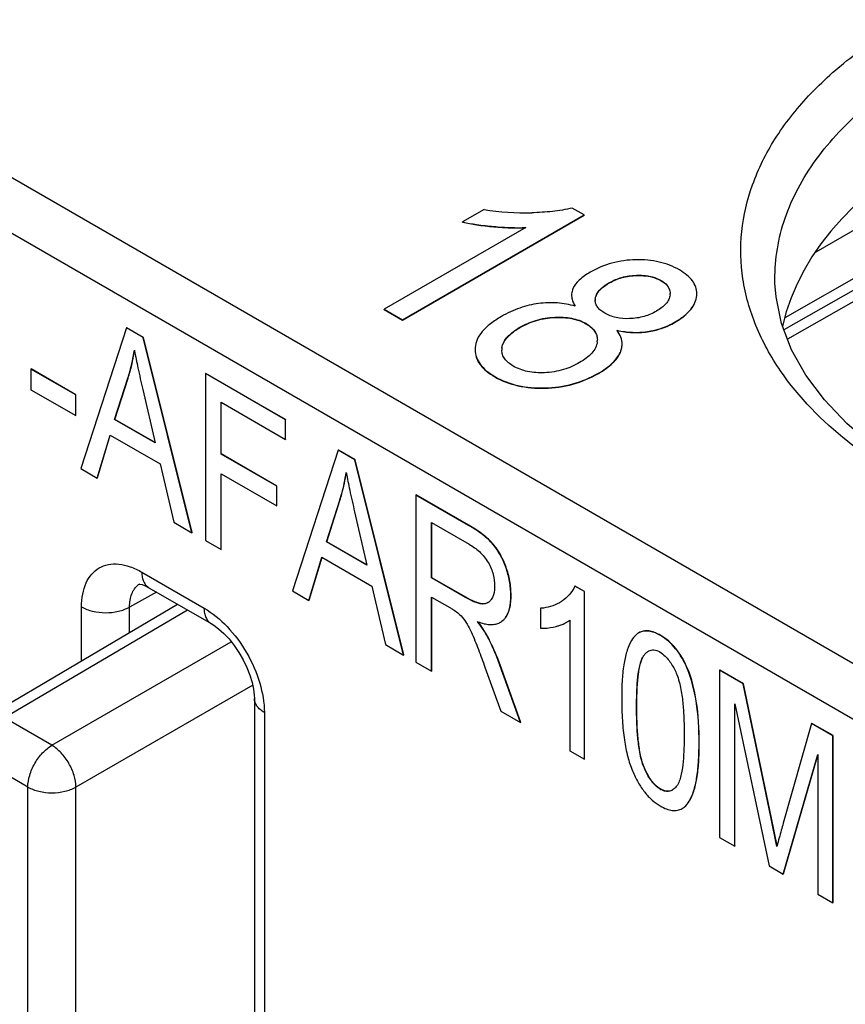
# Model space of a CAD drawing. Units: millimetres. Extents: x 0 to 382, y 0 to 270.
# Drawn here: x 327 to 329, y 205 to 207 of the extents above; entities that cross this region are included whole.
import ezdxf

# ---------------------------------------------------------------- set-up
doc = ezdxf.new("R2010")
doc.units = ezdxf.units.MM
doc.header["$LTSCALE"] = 21
doc.layers.get('0').update_dxf_attribs({"linetype": 'CONTINUOUS'})

msp = doc.modelspace()

# ---------------------------------------------------------------- linework, layer by layer
at = {"color": 9, "linetype": 'Continuous'}
for p, q in [((338.262, 200.4906), (324.8591, 208.2286)), ((338.1977, 200.3793), (324.7948, 208.1173)), ((329.5999, 206.8922), (329.2885, 206.7105)), ((328.43, 206.7786), (328.43, 206.7794)), ((329.5999, 206.7611), (329.206, 206.536)), ((329.561, 206.6771), (329.2133, 206.4786)), ((328.8102, 206.6486), (328.8102, 206.6493)), ((328.8762, 206.6348), (328.8762, 206.6355)), ((328.7388, 206.6291), (328.7388, 206.6299)), ((328.7008, 206.5858), (328.7008, 206.5866)), ((328.9711, 206.5955), (328.9711, 206.5962)), ((328.5928, 206.5367), (328.5928, 206.5375)), ((328.5, 206.5099), (328.5, 206.5106)), ((328.676, 206.5199), (328.676, 206.5207)), ((328.9134, 206.5241), (328.9134, 206.5249)), ((328.8397, 206.4984), (328.8397, 206.4991)), ((328.452, 206.4548), (328.452, 206.4556)), ((328.7677, 206.4438), (328.7677, 206.4445)), ((327.4555, 206.3751), (327.4548, 206.3747)), ((328.4333, 206.3783), (328.4333, 206.379)), ((328.7089, 206.3874), (328.7089, 206.3881)), ((328.5661, 206.3482), (328.5661, 206.3489)), ((328.0201, 206.0491), (328.0194, 206.0488)), ((328.3637, 205.9826), (328.363, 205.9822)), ((328.4283, 205.9327), (328.4277, 205.9323)), ((328.4629, 205.8713), (328.4622, 205.8709)), ((327.4921, 205.8578), (327.6579, 205.7621)), ((327.531, 205.8046), (327.4594, 205.7647)), ((328.4763, 205.7964), (328.4756, 205.796)), ((328.3553, 205.7909), (328.3546, 205.7905)), ((328.4, 205.7734), (328.3993, 205.773)), ((327.6139, 205.7567), (327.1258, 205.4689)), ((327.3314, 205.6215), (327.3314, 205.765)), ((327.4594, 205.6969), (327.4594, 205.7647)), ((328.4534, 205.7279), (328.4527, 205.7275)), ((328.8751, 205.6891), (328.8745, 205.6888)), ((327.2522, 205.396), (327.7305, 205.6721)), ((328.4141, 205.686), (328.4134, 205.6857)), ((328.4471, 205.6103), (328.4464, 205.6099)), ((328.8291, 205.6331), (328.8284, 205.6327)), ((328.9464, 205.6012), (328.9458, 205.6008)), ((327.7875, 205.5566), (327.3164, 205.2846)), ((327.8186, 205.4837), (327.8186, 204.5602)), ((328.8115, 205.4984), (328.8108, 205.498)), ((327.2522, 205.396), (327.1258, 205.4689)), ((328.978, 205.4022), (328.9774, 205.4018)), ((327.1882, 205.2848), (327.0618, 205.3578)), ((328.8294, 205.3425), (328.8287, 205.3421)), ((327.1882, 201.0583), (327.1882, 205.2848)), ((327.3164, 201.0581), (327.3164, 205.2846)), ((328.8757, 205.279), (328.875, 205.2786)), ((328.952, 205.2477), (328.9513, 205.2474))]:
    msp.add_line(p, q, dxfattribs=at)
at = {"color": 7, "linetype": 'Continuous'}
for p, q in [((328.4043, 206.8245), (328.3471, 206.7914)), ((328.671, 206.8102), (328.6395, 206.8285)), ((328.1869, 206.5307), (328.671, 206.8102)), ((328.1869, 206.53), (328.671, 206.8095)), ((328.3471, 206.7907), (328.3471, 206.7914)), ((328.671, 206.8095), (328.671, 206.8102)), ((328.5155, 206.7766), (328.1383, 206.5588)), ((329.5807, 206.7192), (329.2036, 206.5038)), ((329.1798, 206.6273), (329.1798, 206.628)), ((328.6376, 206.5964), (328.6376, 206.5956)), ((328.9713, 206.5997), (328.9713, 206.6003)), ((328.1383, 206.5581), (328.1383, 206.5588)), ((328.1383, 206.5588), (328.1869, 206.5307)), ((328.1383, 206.5581), (328.1869, 206.53)), ((328.1869, 206.53), (328.1869, 206.5307)), ((327.4509, 206.5089), (327.3291, 206.1338)), ((327.4515, 206.5092), (327.4509, 206.5089)), ((327.4956, 206.483), (327.4509, 206.5089)), ((327.4963, 206.4834), (327.4515, 206.5092)), ((327.4963, 206.4834), (327.4956, 206.483)), ((327.6253, 205.9628), (327.4956, 206.483)), ((327.626, 205.9632), (327.4963, 206.4834)), ((327.4722, 206.4498), (327.4725, 206.4482)), ((327.4722, 206.4498), (327.4725, 206.4482)), ((328.3805, 206.4561), (328.3803, 206.4514)), ((328.3803, 206.4514), (328.3803, 206.4507)), ((328.7722, 206.4649), (328.7722, 206.4656)), ((327.1971, 206.3994), (327.1965, 206.399)), ((327.1965, 206.399), (327.1965, 206.344)), ((327.3157, 206.3302), (327.1965, 206.399)), ((327.3163, 206.3306), (327.1971, 206.3994)), ((327.4196, 206.2644), (327.455, 206.3752)), ((327.4202, 206.2648), (327.4555, 206.3751)), ((327.4548, 206.3747), (327.455, 206.3752)), ((327.662, 206.3877), (327.6614, 206.3873)), ((327.6614, 206.3873), (327.6614, 205.942)), ((327.8747, 206.2641), (327.6614, 206.3873)), ((327.8754, 206.2645), (327.662, 206.3877)), ((327.1965, 206.344), (327.3157, 206.2752)), ((327.4946, 206.3445), (327.5275, 206.2022)), ((327.3163, 206.3306), (327.3157, 206.3302)), ((327.3157, 206.2752), (327.3157, 206.3302)), ((327.3163, 206.2756), (327.3163, 206.3306)), ((327.7032, 206.1727), (327.7032, 206.3106)), ((327.7032, 206.3106), (327.8747, 206.2116)), ((327.7038, 206.1731), (327.7038, 206.3103)), ((327.3163, 206.2756), (327.3157, 206.2752)), ((327.4202, 206.2648), (327.4196, 206.2644)), ((327.5275, 206.2022), (327.4196, 206.2644)), ((327.5273, 206.203), (327.4202, 206.2648)), ((327.8754, 206.2645), (327.8747, 206.2641)), ((327.8754, 206.212), (327.8754, 206.2645)), ((327.8747, 206.2116), (327.8747, 206.2641)), ((327.373, 206.1084), (327.4075, 206.2234)), ((327.3737, 206.1088), (327.408, 206.2233)), ((327.4075, 206.2234), (327.5406, 206.1466)), ((327.8754, 206.212), (327.8747, 206.2116)), ((327.7038, 206.1731), (327.7032, 206.1727)), ((327.8516, 206.087), (327.7032, 206.1727)), ((327.8522, 206.0874), (327.7038, 206.1731)), ((328.0155, 206.1829), (327.8937, 205.8078)), ((328.0161, 206.1833), (328.0155, 206.1829)), ((328.0602, 206.1571), (328.0155, 206.1829)), ((328.0609, 206.1574), (328.0161, 206.1833)), ((327.3291, 206.1338), (327.373, 206.1084)), ((327.5406, 206.1466), (327.5772, 205.9906)), ((328.0609, 206.1574), (328.0602, 206.1571)), ((328.1899, 205.6368), (328.0602, 206.1571)), ((328.1906, 205.6372), (328.0609, 206.1574)), ((327.3737, 206.1088), (327.373, 206.1084)), ((327.7032, 205.9178), (327.7032, 206.1201)), ((327.7032, 206.1201), (327.8516, 206.0345)), ((327.7038, 205.9182), (327.7038, 206.1198)), ((328.0368, 206.1238), (328.0371, 206.1223)), ((328.0368, 206.1238), (328.0371, 206.1223)), ((327.8522, 206.0874), (327.8516, 206.087)), ((327.8516, 206.0345), (327.8516, 206.087)), ((327.8522, 206.0348), (327.8522, 206.0874)), ((328.2234, 206.0636), (328.2228, 206.0632)), ((328.2228, 206.0632), (328.2228, 205.6178)), ((328.363, 205.9822), (328.2228, 206.0632)), ((328.3637, 205.9826), (328.2234, 206.0636)), ((327.8522, 206.0348), (327.8516, 206.0345)), ((327.9842, 205.9385), (328.0196, 206.0493)), ((327.9848, 205.9389), (328.0201, 206.0491)), ((328.0194, 206.0488), (328.0196, 206.0493)), ((328.0592, 206.0185), (328.092, 205.8762)), ((327.5772, 205.9906), (327.6253, 205.9628)), ((328.2646, 205.8425), (328.2646, 205.9898)), ((328.2646, 205.9898), (328.3646, 205.9321)), ((328.2653, 205.8429), (328.2653, 205.9895)), ((327.626, 205.9632), (327.6253, 205.9628)), ((327.6614, 205.942), (327.7032, 205.9178)), ((327.9848, 205.9389), (327.9842, 205.9385)), ((328.092, 205.8762), (327.9842, 205.9385)), ((328.0919, 205.8771), (327.9848, 205.9389)), ((327.7038, 205.9182), (327.7032, 205.9178)), ((327.9376, 205.7825), (327.9721, 205.8975)), ((327.9383, 205.7829), (327.9726, 205.8973)), ((327.9721, 205.8975), (328.1052, 205.8206)), ((328.1052, 205.8206), (328.1418, 205.6646)), ((328.2653, 205.8429), (328.2646, 205.8425)), ((328.3546, 205.7905), (328.2646, 205.8425)), ((328.3553, 205.7909), (328.2653, 205.8429)), ((328.647, 205.8208), (328.6464, 205.8205)), ((328.6716, 205.8059), (328.6464, 205.8205)), ((328.6723, 205.8063), (328.647, 205.8208)), ((327.511, 205.8162), (327.6767, 205.7204)), ((327.8937, 205.8078), (327.9376, 205.7825)), ((328.6723, 205.8063), (328.6716, 205.8059)), ((328.6716, 205.3587), (328.6716, 205.8059)), ((328.6723, 205.3591), (328.6723, 205.8063)), ((327.08, 205.4732), (327.5871, 205.7722)), ((327.9383, 205.7829), (327.9376, 205.7825)), ((328.2646, 205.5937), (328.2646, 205.7914)), ((328.2646, 205.7914), (328.3128, 205.7637)), ((328.2653, 205.594), (328.2653, 205.7911)), ((328.6056, 205.7767), (328.605, 205.7763)), ((328.6056, 205.7767), (328.605, 205.7763)), ((328.5557, 205.7617), (328.5551, 205.7614)), ((328.5551, 205.7614), (328.5551, 205.7085)), ((328.4476, 205.724), (328.4482, 205.7243)), ((328.6246, 205.7242), (328.6252, 205.7245)), ((328.6327, 205.7296), (328.6327, 205.3812)), ((328.817, 205.6958), (328.8163, 205.6955)), ((328.1418, 205.6646), (328.1899, 205.6368)), ((328.1906, 205.6372), (328.1899, 205.6368)), ((328.2228, 205.6178), (328.2646, 205.5937)), ((328.5017, 205.4568), (328.4464, 205.6099)), ((328.5023, 205.4572), (328.4471, 205.6103)), ((328.2653, 205.594), (328.2646, 205.5937)), ((328.4067, 205.604), (328.4491, 205.4872)), ((329.0327, 205.5963), (329.0321, 205.596)), ((329.0321, 205.596), (329.0321, 205.1506)), ((329.095, 205.5597), (329.0321, 205.596)), ((329.0956, 205.56), (329.0327, 205.5963)), ((329.0956, 205.56), (329.095, 205.5597)), ((329.1699, 205.201), (329.095, 205.5597)), ((329.1706, 205.2014), (329.0956, 205.56)), ((327.792, 205.5208), (327.792, 204.5973)), ((329.0723, 205.1274), (329.0723, 205.5062)), ((329.0723, 205.5062), (329.1639, 205.0745)), ((329.073, 205.1277), (329.073, 205.5032)), ((328.4491, 205.4872), (328.5017, 205.4568)), ((328.5023, 205.4572), (328.5017, 205.4568)), ((329.2775, 205.4542), (329.2018, 205.1881)), ((329.2782, 205.4546), (329.2775, 205.4542)), ((329.3341, 205.4216), (329.2775, 205.4542)), ((329.3348, 205.422), (329.2782, 205.4546)), ((329.3348, 205.422), (329.3341, 205.4216)), ((329.3341, 204.9762), (329.3341, 205.4216)), ((329.3348, 204.9766), (329.3348, 205.422)), ((328.6327, 205.3812), (328.6716, 205.3587)), ((329.2015, 205.0528), (329.2939, 205.3719)), ((329.2939, 205.3719), (329.2939, 204.9995)), ((328.6723, 205.3591), (328.6716, 205.3587)), ((329.2022, 205.0531), (329.2939, 205.3701)), ((328.9322, 205.2275), (328.9328, 205.2278)), ((329.1706, 205.2014), (329.1699, 205.201)), ((329.1849, 205.1264), (329.1699, 205.201)), ((329.1853, 205.128), (329.1706, 205.2014)), ((329.0321, 205.1506), (329.0723, 205.1274)), ((329.073, 205.1277), (329.0723, 205.1274)), ((329.1853, 205.128), (329.1849, 205.1264)), ((329.1853, 205.128), (329.1849, 205.1264)), ((329.1639, 205.0745), (329.2015, 205.0528)), ((329.2022, 205.0531), (329.2015, 205.0528)), ((329.2939, 204.9995), (329.3341, 204.9762)), ((329.3348, 204.9766), (329.3341, 204.9762))]:
    msp.add_line(p, q, dxfattribs=at)
for points in [[(330.821, 205.873), (330.6894, 205.8644), (330.5568, 205.8628), (330.4245, 205.8683), (330.294, 205.8806), (330.1663, 205.8997), (330.0426, 205.9253), (329.9243, 205.9571), (329.8121, 205.9946), (329.707, 206.0376), (329.6097, 206.0854), (329.5211, 206.1377), (329.4415, 206.194), (329.3715, 206.2539), (329.3115, 206.317), (329.2622, 206.3827), (329.224, 206.4506), (329.1973, 206.5203), (329.1825, 206.5916), (329.1798, 206.6279)], [(327.4842, 205.8259), (327.4842, 205.8259), (327.4868, 205.8257), (327.4927, 205.8244), (327.5012, 205.8212), (327.511, 205.8162)], [(327.6767, 205.7204), (327.6839, 205.716), (327.6967, 205.7066), (327.7104, 205.6944), (327.7244, 205.6796), (327.7381, 205.6626), (327.751, 205.6439), (327.7625, 205.624), (327.7723, 205.6036), (327.7802, 205.5832), (327.7861, 205.5636), (327.7898, 205.5456), (327.7917, 205.5297), (327.792, 205.5208)]]:
    msp.add_lwpolyline(points, dxfattribs=at)
for centre, radius, start, end in [((328.514, 207.5151), 0.6993, 260.9751, 271.4133), ((328.8349, 206.564), 0.0826, 59.6991, 60.0007), ((328.681, 206.5964), 0.0434, 180.025, 186.3921), ((328.7347, 206.5832), 0.0341, 175.6578, 179.9853), ((328.7336, 206.5832), 0.033, 180.0037, 181.2849), ((328.7359, 206.5832), 0.0353, 174.468, 175.6744), ((328.8605, 206.6006), 0.0397, 354.5745, 358.8458), ((328.8625, 206.6005), 0.0378, 358.8739, 359.998), ((328.9125, 206.6003), 0.0588, 356.0262, 359.2487), ((328.9118, 206.6004), 0.0595, 355.3454, 356.0368), ((328.9138, 206.6003), 0.0574, 359.2594, 359.9995), ((328.6224, 206.428), 0.107, 59.7677, 60.0006), ((328.6816, 206.4459), 0.0955, 36.008, 36.4062), ((328.6578, 206.477), 0.0485, 353.7501, 359.0302), ((328.6604, 206.4769), 0.0459, 359.0737, 359.9986), ((328.4453, 206.4514), 0.065, 179.9996, 180.6503), ((328.497, 206.4502), 0.0453, 174.1328, 179.9532), ((328.4947, 206.4502), 0.043, 179.9992, 180.9839), ((328.4996, 206.45), 0.0479, 173.2852, 174.1748), ((328.7215, 206.4657), 0.0507, 352.372, 359.9789), ((328.7087, 206.4693), 0.064, 336.6362, 337.1974), ((328.4007, 205.809), 0.036, 267.8512, 268.9474), ((328.4019, 205.7984), 0.0253, 300.0104, 301.6767), ((328.5506, 205.8705), 0.1087, 300.3911, 304.2094), ((328.5442, 205.9005), 0.1396, 274.4833, 274.7735), ((328.4486, 205.8897), 0.1752, 249.2986, 249.4699), ((328.4477, 205.8873), 0.1726, 249.4697, 249.7199), ((328.4267, 205.7601), 0.0417, 293.9795, 299.9899), ((328.4268, 205.7599), 0.0415, 299.9997, 301.0191), ((328.4265, 205.7605), 0.0422, 301.0462, 308.552), ((328.4253, 205.762), 0.0441, 308.533, 309.445), ((328.5851, 205.7926), 0.079, 299.9987, 300.5349), ((328.8564, 205.6225), 0.0281, 118.6902, 119.9875), ((328.8561, 205.623), 0.0275, 116.8431, 118.692), ((328.8871, 205.5943), 0.0701, 146.1954, 146.7781), ((328.9032, 205.3275), 0.0564, 239.9998, 240.4499), ((328.892, 205.3008), 0.0279, 296.2275, 300.0057), ((328.8914, 205.3018), 0.0291, 299.9923, 301.4374), ((328.8767, 205.2927), 0.0873, 328.6987, 329.0827), ((328.9116, 205.2632), 0.0412, 300.0005, 301.0112)]:
    msp.add_arc(centre, radius, start, end, dxfattribs=at)
at = {"color": 9, "linetype": 'Continuous'}
msp.add_arc((327.5103, 205.7873), 0.0458, 122.6352, 127.6111, dxfattribs=at)
at = {"color": 7, "linetype": 'Continuous'}
msp.add_ellipse((330.5963, 206.4155), major_axis=(1.4091, 0.0151), ratio=0.584352, start_param=6.406291, end_param=9.286805, dxfattribs=at)
at = {"color": 9, "linetype": 'Continuous'}
for points, knots in [([(329.1945, 206.3946), (329.1687, 206.4323), (329.1253, 206.5106), (329.0892, 206.6377), (329.086, 206.7671), (329.116, 206.8948), (329.1776, 207.0179), (329.2691, 207.1335), (329.388, 207.2397), (329.4802, 207.3006), (329.5298, 207.3292)], [0, 0, 0, 0, 0.121018, 0.235216, 0.346664, 0.459998, 0.579449, 0.708246, 0.848229, 1, 1, 1, 1]), ([(329.1798, 206.628), (329.179, 206.6553), (329.1821, 206.7106), (329.2014, 206.7926), (329.2348, 206.8728), (329.2818, 206.9506), (329.3422, 207.0249), (329.442, 207.1214), (329.5306, 207.1827), (329.5941, 207.2192)], [0, 0, 0, 0, 0.108206, 0.218182, 0.331916, 0.451056, 0.576863, 0.710142, 1, 1, 1, 1]), ([(331.658, 206.1006), (331.6128, 206.0745), (331.517, 206.026), (331.3082, 205.944), (331.081, 205.8876), (330.8434, 205.8558), (330.5974, 205.8408), (330.2919, 205.8547), (329.9963, 205.9114), (329.7768, 205.9824), (329.6272, 206.0458), (329.492, 206.1195), (329.3397, 206.2259), (329.2434, 206.3233), (329.1945, 206.3946)], [0, 0, 0, 0, 0.058849, 0.120917, 0.252774, 0.32151, 0.391199, 0.530527, 0.665256, 0.729334, 0.79049, 0.848312, 0.902539, 1, 1, 1, 1]), ([(327.3314, 205.765), (327.3314, 205.7765), (327.3332, 205.7984), (327.342, 205.8285), (327.357, 205.8529), (327.3777, 205.8704), (327.4032, 205.8796), (327.4318, 205.8803), (327.4623, 205.873), (327.4821, 205.8635), (327.4921, 205.8578)], [0, 0, 0, 0, 0.144903, 0.274523, 0.391112, 0.499996, 0.60888, 0.725468, 0.85509, 1, 1, 1, 1]), ([(327.4921, 205.8578), (327.4921, 205.8532), (327.4928, 205.8444), (327.4964, 205.8324), (327.5023, 205.8226), (327.508, 205.8179), (327.511, 205.8162)], [0, 0, 0, 0, 0.289798, 0.549047, 0.782228, 1, 1, 1, 1]), ([(327.4594, 205.7647), (327.4594, 205.7709), (327.4602, 205.7829), (327.4645, 205.7995), (327.4717, 205.8134), (327.4786, 205.8207), (327.4824, 205.8236)], [0, 0, 0, 0, 0.286882, 0.546395, 0.781603, 1, 1, 1, 1]), ([(327.3314, 205.765), (327.3405, 205.7598), (327.3616, 205.7521), (327.3953, 205.7484), (327.4291, 205.7519), (327.4503, 205.7595), (327.4594, 205.7647)], [0, 0, 0, 0, 0.236959, 0.499451, 0.762242, 1, 1, 1, 1]), ([(327.6579, 205.7621), (327.6807, 205.7489), (327.7239, 205.7126), (327.7743, 205.6437), (327.8087, 205.5656), (327.8186, 205.5101), (327.8186, 205.4837)], [0, 0, 0, 0, 0.237214, 0.499991, 0.76277, 1, 1, 1, 1]), ([(327.6579, 205.7621), (327.6579, 205.7575), (327.6586, 205.7487), (327.6621, 205.7367), (327.6681, 205.7269), (327.6737, 205.7222), (327.6767, 205.7204)], [0, 0, 0, 0, 0.2898, 0.549048, 0.782228, 1, 1, 1, 1]), ([(327.8186, 205.4837), (327.8146, 205.486), (327.8074, 205.491), (327.7987, 205.5001), (327.7932, 205.5102), (327.792, 205.5174), (327.792, 205.5208)], [0, 0, 0, 0, 0.289801, 0.54905, 0.782229, 1, 1, 1, 1]), ([(327.1882, 205.2848), (327.1882, 205.2953), (327.1921, 205.3175), (327.2058, 205.3486), (327.2259, 205.3761), (327.2431, 205.3907), (327.2522, 205.396)], [0, 0, 0, 0, 0.237063, 0.499672, 0.76246, 1, 1, 1, 1]), ([(327.3164, 205.2846), (327.3164, 205.2952), (327.3124, 205.3174), (327.2986, 205.3485), (327.2785, 205.3761), (327.2613, 205.3907), (327.2522, 205.396)], [0, 0, 0, 0, 0.237067, 0.500001, 0.762935, 1, 1, 1, 1]), ([(327.1882, 205.2848), (327.1973, 205.2796), (327.2185, 205.2719), (327.2523, 205.2682), (327.2861, 205.2718), (327.3073, 205.2794), (327.3164, 205.2846)], [0, 0, 0, 0, 0.237061, 0.499671, 0.762459, 1, 1, 1, 1])]:
    msp.add_open_spline(points, degree=3, knots=knots, dxfattribs=at)
at = {"color": 7, "linetype": 'Continuous'}
for points, knots in [([(328.6395, 206.8285), (328.622, 206.8242), (328.586, 206.8186), (328.5497, 206.8165), (328.5313, 206.816)], [0, 0, 0, 0, 0.49401, 1, 1, 1, 1]), ([(328.3471, 206.7914), (328.3595, 206.7886), (328.3871, 206.7838), (328.4149, 206.7807), (328.43, 206.7794)], [0, 0, 0, 0, 0.456191, 1, 1, 1, 1]), ([(328.3471, 206.7907), (328.3595, 206.7879), (328.3871, 206.783), (328.4149, 206.78), (328.43, 206.7786)], [0, 0, 0, 0, 0.456191, 1, 1, 1, 1]), ([(328.43, 206.7794), (328.4452, 206.778), (328.4737, 206.7761), (328.5023, 206.776), (328.5155, 206.7766)], [0, 0, 0, 0, 0.536468, 1, 1, 1, 1]), ([(328.43, 206.7786), (328.4377, 206.7779), (328.4657, 206.7757), (328.4939, 206.7749), (328.5142, 206.7758)], [0, 0, 0, 0, 0.276786, 1, 1, 1, 1]), ([(328.8092, 206.6907), (328.7876, 206.6903), (328.7451, 206.6846), (328.7056, 206.668), (328.6875, 206.6576)], [0, 0, 0, 0, 0.50765, 1, 1, 1, 1]), ([(328.9249, 206.6636), (328.9083, 206.6732), (328.8703, 206.6878), (328.83, 206.6911), (328.8092, 206.6907)], [0, 0, 0, 0, 0.47927, 1, 1, 1, 1]), ([(328.9713, 206.6003), (328.9713, 206.6063), (328.9693, 206.6185), (328.9599, 206.6356), (328.9447, 206.651), (328.932, 206.6595), (328.9249, 206.6636)], [0, 0, 0, 0, 0.217702, 0.444334, 0.700294, 1, 1, 1, 1]), ([(328.6875, 206.6576), (328.6769, 206.6514), (328.6589, 206.6394), (328.6448, 206.6222), (328.6412, 206.6137)], [0, 0, 0, 0, 0.569902, 1, 1, 1, 1]), ([(328.7388, 206.6299), (328.749, 206.6357), (328.7722, 206.6454), (328.7971, 206.6489), (328.8102, 206.6493)], [0, 0, 0, 0, 0.473004, 1, 1, 1, 1]), ([(328.7388, 206.6291), (328.7493, 206.6352), (328.7725, 206.6448), (328.7974, 206.6482), (328.8102, 206.6486)], [0, 0, 0, 0, 0.487872, 1, 1, 1, 1]), ([(328.8102, 206.6493), (328.8162, 206.6495), (328.8388, 206.6492), (328.8619, 206.6439), (328.8762, 206.6355)], [0, 0, 0, 0, 0.266358, 1, 1, 1, 1]), ([(328.8102, 206.6486), (328.8165, 206.6488), (328.8391, 206.6485), (328.8621, 206.643), (328.8762, 206.6348)], [0, 0, 0, 0, 0.279202, 1, 1, 1, 1]), ([(328.8762, 206.6348), (328.8822, 206.6314), (328.8904, 206.6253), (328.8974, 206.6145), (328.8992, 206.6088), (328.8997, 206.606)], [0, 0, 0, 0, 0.542221, 0.775404, 1, 1, 1, 1]), ([(328.8766, 206.6353), (328.8826, 206.6319), (328.8906, 206.6257), (328.8975, 206.615), (328.8992, 206.6095), (328.8997, 206.6068)], [0, 0, 0, 0, 0.545072, 0.780723, 1, 1, 1, 1]), ([(328.6412, 206.6137), (328.6406, 206.6123), (328.6386, 206.6067), (328.6376, 206.6008), (328.6376, 206.5964)], [0, 0, 0, 0, 0.25697, 1, 1, 1, 1]), ([(328.7027, 206.5947), (328.7054, 206.6021), (328.7166, 206.6159), (328.7308, 206.6252), (328.7388, 206.6299)], [0, 0, 0, 0, 0.458581, 1, 1, 1, 1]), ([(328.7027, 206.594), (328.7052, 206.6008), (328.7128, 206.6106), (328.726, 206.6213), (328.7343, 206.6265), (328.7388, 206.6291)], [0, 0, 0, 0, 0.427809, 0.693063, 1, 1, 1, 1]), ([(328.6379, 206.5915), (328.6381, 206.5895), (328.6397, 206.5807), (328.6437, 206.5725), (328.6474, 206.5668)], [0, 0, 0, 0, 0.231866, 1, 1, 1, 1]), ([(328.726, 206.548), (328.7222, 206.5502), (328.7154, 206.5548), (328.7071, 206.5631), (328.7019, 206.5725), (328.7007, 206.5793), (328.7006, 206.5825)], [0, 0, 0, 0, 0.290196, 0.550299, 0.782905, 1, 1, 1, 1]), ([(328.9001, 206.5968), (328.8997, 206.5927), (328.8972, 206.584), (328.8892, 206.5725), (328.8779, 206.5623), (328.8689, 206.5565), (328.8641, 206.5537)], [0, 0, 0, 0, 0.215256, 0.450713, 0.713049, 1, 1, 1, 1]), ([(328.9134, 206.5241), (328.9219, 206.529), (328.937, 206.539), (328.9554, 206.5565), (328.9673, 206.5753), (328.9707, 206.5889), (328.9711, 206.5955)], [0, 0, 0, 0, 0.307688, 0.56791, 0.792746, 1, 1, 1, 1]), ([(328.9134, 206.5249), (328.9218, 206.5297), (328.9368, 206.5396), (328.9551, 206.5569), (328.9671, 206.5755), (328.9705, 206.589), (328.9711, 206.5955)], [0, 0, 0, 0, 0.307408, 0.567772, 0.79286, 1, 1, 1, 1]), ([(328.5497, 206.5739), (328.5326, 206.5717), (328.4981, 206.5633), (328.466, 206.5483), (328.4504, 206.5393)], [0, 0, 0, 0, 0.488915, 1, 1, 1, 1]), ([(328.6474, 206.5668), (328.6319, 206.5714), (328.5993, 206.5773), (328.5662, 206.5761), (328.5497, 206.5739)], [0, 0, 0, 0, 0.491209, 1, 1, 1, 1]), ([(328.8641, 206.5537), (328.8538, 206.5477), (328.8303, 206.5377), (328.805, 206.534), (328.7917, 206.5336)], [0, 0, 0, 0, 0.472702, 1, 1, 1, 1]), ([(328.4504, 206.5393), (328.4402, 206.5334), (328.4221, 206.5216), (328.3998, 206.5013), (328.3852, 206.4795), (328.381, 206.4637), (328.3805, 206.4561)], [0, 0, 0, 0, 0.311726, 0.574244, 0.797873, 1, 1, 1, 1]), ([(328.5, 206.5106), (328.5133, 206.5183), (328.5433, 206.5314), (328.5757, 206.5368), (328.5928, 206.5375)], [0, 0, 0, 0, 0.472959, 1, 1, 1, 1]), ([(328.5, 206.5099), (328.514, 206.5179), (328.5441, 206.5309), (328.5765, 206.536), (328.5928, 206.5367)], [0, 0, 0, 0, 0.496486, 1, 1, 1, 1]), ([(328.5928, 206.5375), (328.6078, 206.5381), (328.6366, 206.5369), (328.6642, 206.5275), (328.676, 206.5207)], [0, 0, 0, 0, 0.525607, 1, 1, 1, 1]), ([(328.5928, 206.5367), (328.6081, 206.5374), (328.6369, 206.5361), (328.6645, 206.5266), (328.676, 206.5199)], [0, 0, 0, 0, 0.53529, 1, 1, 1, 1]), ([(328.7917, 206.5336), (328.7798, 206.5332), (328.7569, 206.5347), (328.7353, 206.5427), (328.726, 206.548)], [0, 0, 0, 0, 0.526491, 1, 1, 1, 1]), ([(328.452, 206.4556), (328.4526, 206.4609), (328.4563, 206.472), (328.4672, 206.4865), (328.4822, 206.4995), (328.4938, 206.507), (328.5, 206.5106)], [0, 0, 0, 0, 0.214825, 0.451478, 0.714399, 1, 1, 1, 1]), ([(328.4521, 206.4555), (328.4528, 206.4604), (328.4571, 206.4737), (328.4737, 206.4931), (328.4903, 206.5043), (328.5, 206.5099)], [0, 0, 0, 0, 0.200144, 0.550141, 1, 1, 1, 1]), ([(328.676, 206.5199), (328.6801, 206.5176), (328.6875, 206.5126), (328.6966, 206.5038), (328.7029, 206.4941), (328.7051, 206.4869), (328.7057, 206.4834)], [0, 0, 0, 0, 0.290647, 0.546277, 0.777954, 1, 1, 1, 1]), ([(328.6763, 206.5205), (328.6839, 206.5161), (328.6943, 206.5083), (328.703, 206.4946), (328.7051, 206.4876), (328.7057, 206.4841)], [0, 0, 0, 0, 0.545562, 0.781121, 1, 1, 1, 1]), ([(328.7585, 206.5026), (328.7721, 206.4997), (328.7992, 206.496), (328.8266, 206.4973), (328.8397, 206.4991)], [0, 0, 0, 0, 0.512683, 1, 1, 1, 1]), ([(328.7585, 206.5019), (328.7721, 206.499), (328.7992, 206.4953), (328.8266, 206.4965), (328.8397, 206.4984)], [0, 0, 0, 0, 0.512683, 1, 1, 1, 1]), ([(328.7722, 206.4656), (328.7722, 206.4718), (328.7696, 206.485), (328.763, 206.4965), (328.7589, 206.5021)], [0, 0, 0, 0, 0.473085, 1, 1, 1, 1]), ([(328.8397, 206.4991), (328.8525, 206.501), (328.8781, 206.5072), (328.902, 206.5183), (328.9134, 206.5249)], [0, 0, 0, 0, 0.495212, 1, 1, 1, 1]), ([(328.8397, 206.4984), (328.8525, 206.5002), (328.8781, 206.5065), (328.902, 206.5175), (328.9134, 206.5241)], [0, 0, 0, 0, 0.495212, 1, 1, 1, 1]), ([(327.455, 206.3752), (327.4569, 206.3811), (327.4641, 206.4056), (327.4691, 206.4307), (327.4722, 206.4498)], [0, 0, 0, 0, 0.243479, 1, 1, 1, 1]), ([(327.4555, 206.3751), (327.4574, 206.3809), (327.4645, 206.4049), (327.4695, 206.4295), (327.4725, 206.4482)], [0, 0, 0, 0, 0.243533, 1, 1, 1, 1]), ([(327.4725, 206.4482), (327.4752, 206.433), (327.4823, 206.3983), (327.4901, 206.3638), (327.4946, 206.3445)], [0, 0, 0, 0, 0.439311, 1, 1, 1, 1]), ([(328.3803, 206.4506), (328.3803, 206.4438), (328.3826, 206.4298), (328.3933, 206.4103), (328.4106, 206.3927), (328.4252, 206.383), (328.4333, 206.3783)], [0, 0, 0, 0, 0.217963, 0.444733, 0.700669, 1, 1, 1, 1]), ([(328.3803, 206.4506), (328.3804, 206.4439), (328.3828, 206.43), (328.3936, 206.4107), (328.4108, 206.3933), (328.4252, 206.3837), (328.4333, 206.379)], [0, 0, 0, 0, 0.217652, 0.444622, 0.700778, 1, 1, 1, 1]), ([(328.4819, 206.4071), (328.4774, 206.4098), (328.4691, 206.4154), (328.4591, 206.4257), (328.4531, 206.4373), (328.4518, 206.4455), (328.4517, 206.4495)], [0, 0, 0, 0, 0.290715, 0.550091, 0.782227, 1, 1, 1, 1]), ([(328.7061, 206.4717), (328.7055, 206.4664), (328.702, 206.4553), (328.6914, 206.4407), (328.6766, 206.4277), (328.6651, 206.4202), (328.6589, 206.4166)], [0, 0, 0, 0, 0.214988, 0.451115, 0.713817, 1, 1, 1, 1]), ([(328.7677, 206.4445), (328.7682, 206.4457), (328.77, 206.4504), (328.7712, 206.4553), (328.7717, 206.4589)], [0, 0, 0, 0, 0.258162, 1, 1, 1, 1]), ([(328.7089, 206.3881), (328.7161, 206.3923), (328.7293, 206.4007), (328.7505, 206.4178), (328.7628, 206.4332), (328.7675, 206.444)], [0, 0, 0, 0, 0.305039, 0.569737, 1, 1, 1, 1]), ([(328.7089, 206.3874), (328.7161, 206.3916), (328.7294, 206.4001), (328.7508, 206.4174), (328.7631, 206.4329), (328.7677, 206.4438)], [0, 0, 0, 0, 0.305559, 0.570327, 1, 1, 1, 1]), ([(328.5651, 206.3895), (328.5501, 206.389), (328.5212, 206.3905), (328.4937, 206.4004), (328.4819, 206.4071)], [0, 0, 0, 0, 0.526282, 1, 1, 1, 1]), ([(328.6589, 206.4166), (328.6455, 206.4089), (328.6152, 206.3954), (328.5824, 206.3901), (328.5651, 206.3895)], [0, 0, 0, 0, 0.472665, 1, 1, 1, 1]), ([(328.4333, 206.379), (328.4521, 206.3682), (328.4958, 206.3518), (328.542, 206.3484), (328.5661, 206.3489)], [0, 0, 0, 0, 0.474427, 1, 1, 1, 1]), ([(328.4333, 206.3783), (328.4521, 206.3674), (328.4958, 206.3511), (328.542, 206.3476), (328.5661, 206.3482)], [0, 0, 0, 0, 0.474427, 1, 1, 1, 1]), ([(328.5661, 206.3489), (328.5913, 206.3495), (328.6411, 206.3564), (328.6876, 206.3759), (328.7089, 206.3881)], [0, 0, 0, 0, 0.50572, 1, 1, 1, 1]), ([(328.5661, 206.3482), (328.5913, 206.3488), (328.6411, 206.3556), (328.6876, 206.3751), (328.7089, 206.3874)], [0, 0, 0, 0, 0.50572, 1, 1, 1, 1]), ([(328.0196, 206.0493), (328.0215, 206.0552), (328.0287, 206.0797), (328.0337, 206.1047), (328.0368, 206.1238)], [0, 0, 0, 0, 0.243478, 1, 1, 1, 1]), ([(328.0201, 206.0491), (328.022, 206.0549), (328.0291, 206.0789), (328.0341, 206.1035), (328.0371, 206.1222)], [0, 0, 0, 0, 0.243533, 1, 1, 1, 1]), ([(328.0371, 206.1223), (328.0398, 206.107), (328.0469, 206.0723), (328.0547, 206.0378), (328.0592, 206.0185)], [0, 0, 0, 0, 0.439312, 1, 1, 1, 1]), ([(328.4277, 205.9323), (328.4199, 205.9415), (328.3993, 205.9599), (328.3762, 205.9746), (328.363, 205.9822)], [0, 0, 0, 0, 0.443286, 1, 1, 1, 1]), ([(328.4283, 205.9327), (328.4205, 205.9419), (328.3999, 205.9602), (328.3769, 205.975), (328.3637, 205.9826)], [0, 0, 0, 0, 0.443286, 1, 1, 1, 1]), ([(328.3646, 205.9321), (328.3743, 205.9265), (328.3937, 205.9127), (328.409, 205.8941), (328.4153, 205.8833)], [0, 0, 0, 0, 0.472088, 1, 1, 1, 1]), ([(328.4622, 205.8709), (328.46, 205.8769), (328.4512, 205.8987), (328.4388, 205.9192), (328.4277, 205.9323)], [0, 0, 0, 0, 0.269921, 1, 1, 1, 1]), ([(328.4629, 205.8713), (328.4607, 205.8772), (328.4519, 205.8991), (328.4395, 205.9196), (328.4283, 205.9327)], [0, 0, 0, 0, 0.269921, 1, 1, 1, 1]), ([(328.4153, 205.8833), (328.4212, 205.8734), (328.4299, 205.8529), (328.4325, 205.8309), (328.4325, 205.8206)], [0, 0, 0, 0, 0.52789, 1, 1, 1, 1]), ([(328.4756, 205.796), (328.4756, 205.8087), (328.4734, 205.8342), (328.4666, 205.8588), (328.4622, 205.8709)], [0, 0, 0, 0, 0.496672, 1, 1, 1, 1]), ([(328.4763, 205.7964), (328.4763, 205.809), (328.474, 205.8345), (328.4672, 205.8592), (328.4629, 205.8713)], [0, 0, 0, 0, 0.496672, 1, 1, 1, 1]), ([(328.4325, 205.8206), (328.4325, 205.8171), (328.432, 205.8048), (328.4287, 205.7921), (328.4235, 205.7848)], [0, 0, 0, 0, 0.279465, 1, 1, 1, 1]), ([(328.6464, 205.8205), (328.6427, 205.8121), (328.6326, 205.7969), (328.6189, 205.7854), (328.6117, 205.7806)], [0, 0, 0, 0, 0.51509, 1, 1, 1, 1]), ([(328.4605, 205.7354), (328.4661, 205.7426), (328.4742, 205.7628), (328.4756, 205.784), (328.4756, 205.796)], [0, 0, 0, 0, 0.432839, 1, 1, 1, 1]), ([(328.4611, 205.7357), (328.4667, 205.743), (328.4748, 205.7632), (328.4763, 205.7844), (328.4763, 205.7964)], [0, 0, 0, 0, 0.432839, 1, 1, 1, 1]), ([(328.3993, 205.773), (328.3957, 205.7731), (328.3881, 205.7747), (328.373, 205.7804), (328.362, 205.7863), (328.3546, 205.7905)], [0, 0, 0, 0, 0.226042, 0.472271, 1, 1, 1, 1]), ([(328.3994, 205.7734), (328.3965, 205.7735), (328.3901, 205.7748), (328.3751, 205.78), (328.3635, 205.7862), (328.3553, 205.7909)], [0, 0, 0, 0, 0.180672, 0.405902, 1, 1, 1, 1]), ([(328.4065, 205.7735), (328.4049, 205.7732), (328.4028, 205.773), (328.4006, 205.773), (328.4, 205.773)], [0, 0, 0, 0, 0.744022, 1, 1, 1, 1]), ([(328.4145, 205.7765), (328.4127, 205.7754), (328.41, 205.7743), (328.4073, 205.7736), (328.4065, 205.7735)], [0, 0, 0, 0, 0.745452, 1, 1, 1, 1]), ([(328.4235, 205.7848), (328.4229, 205.784), (328.4206, 205.781), (328.4176, 205.7784), (328.4152, 205.7769)], [0, 0, 0, 0, 0.257138, 1, 1, 1, 1]), ([(328.605, 205.7763), (328.5976, 205.7721), (328.5816, 205.7652), (328.5645, 205.7622), (328.5558, 205.7614)], [0, 0, 0, 0, 0.491566, 1, 1, 1, 1]), ([(328.3128, 205.7637), (328.3156, 205.762), (328.3275, 205.7547), (328.3386, 205.7459), (328.3456, 205.7379)], [0, 0, 0, 0, 0.235797, 1, 1, 1, 1]), ([(328.3456, 205.7379), (328.3508, 205.7322), (328.3594, 205.7192), (328.3665, 205.7055), (328.3699, 205.6985)], [0, 0, 0, 0, 0.497578, 1, 1, 1, 1]), ([(328.4134, 205.6857), (328.41, 205.6922), (328.4016, 205.706), (328.3921, 205.7189), (328.3867, 205.7258)], [0, 0, 0, 0, 0.457549, 1, 1, 1, 1]), ([(328.4141, 205.686), (328.4125, 205.6891), (328.4047, 205.7029), (328.3955, 205.7157), (328.3879, 205.7255)], [0, 0, 0, 0, 0.218971, 1, 1, 1, 1]), ([(328.3879, 205.7254), (328.3933, 205.7234), (328.4035, 205.7202), (328.4185, 205.7177), (328.4319, 205.7181), (328.44, 205.7204), (328.4437, 205.722)], [0, 0, 0, 0, 0.300801, 0.561962, 0.791246, 1, 1, 1, 1]), ([(328.4533, 205.7279), (328.4553, 205.7296), (328.4578, 205.732), (328.4599, 205.7347), (328.4605, 205.7354)], [0, 0, 0, 0, 0.745651, 1, 1, 1, 1]), ([(328.5551, 205.7085), (328.5583, 205.7083), (328.5723, 205.708), (328.5862, 205.7104), (328.5966, 205.7132)], [0, 0, 0, 0, 0.231013, 1, 1, 1, 1]), ([(328.5966, 205.7132), (328.5993, 205.7139), (328.6089, 205.7167), (328.6183, 205.7206), (328.6246, 205.7242)], [0, 0, 0, 0, 0.272818, 1, 1, 1, 1]), ([(328.6253, 205.7246), (328.6259, 205.725), (328.6285, 205.7265), (328.631, 205.7283), (328.6327, 205.7296)], [0, 0, 0, 0, 0.257247, 1, 1, 1, 1]), ([(328.3699, 205.6985), (328.3735, 205.6908), (328.3801, 205.6751), (328.3923, 205.6436), (328.401, 205.6198), (328.4067, 205.604)], [0, 0, 0, 0, 0.252346, 0.502461, 1, 1, 1, 1]), ([(328.8163, 205.6955), (328.8145, 205.6944), (328.8068, 205.6892), (328.8009, 205.6817), (328.7972, 205.6756)], [0, 0, 0, 0, 0.229968, 1, 1, 1, 1]), ([(328.8751, 205.6891), (328.8698, 205.6922), (328.8595, 205.6973), (328.8439, 205.7015), (328.8294, 205.7013), (328.8208, 205.698), (328.817, 205.6958)], [0, 0, 0, 0, 0.302713, 0.559512, 0.784997, 1, 1, 1, 1]), ([(328.8745, 205.6888), (328.8701, 205.6913), (328.8616, 205.6956), (328.8487, 205.6999), (328.8367, 205.7013), (328.8292, 205.7003), (328.8257, 205.6994)], [0, 0, 0, 0, 0.297494, 0.557391, 0.787772, 1, 1, 1, 1]), ([(328.9458, 205.6008), (328.9378, 205.6196), (328.9232, 205.646), (328.8967, 205.6738), (328.8821, 205.6844), (328.8745, 205.6888)], [0, 0, 0, 0, 0.532643, 0.771601, 1, 1, 1, 1]), ([(328.9464, 205.6012), (328.9385, 205.62), (328.9239, 205.6463), (328.8974, 205.6742), (328.8827, 205.6848), (328.8751, 205.6891)], [0, 0, 0, 0, 0.532643, 0.771601, 1, 1, 1, 1]), ([(328.4464, 205.6099), (328.4441, 205.6165), (328.4343, 205.6422), (328.4229, 205.6674), (328.4134, 205.6857)], [0, 0, 0, 0, 0.25196, 1, 1, 1, 1]), ([(328.4471, 205.6103), (328.4447, 205.6168), (328.4349, 205.6426), (328.4235, 205.6677), (328.4141, 205.686)], [0, 0, 0, 0, 0.25196, 1, 1, 1, 1]), ([(328.7972, 205.6756), (328.7923, 205.6676), (328.7841, 205.6479), (328.7764, 205.6131), (328.7719, 205.5698), (328.7711, 205.5382), (328.7711, 205.5209)], [0, 0, 0, 0, 0.177476, 0.400253, 0.673482, 1, 1, 1, 1]), ([(328.8288, 205.6333), (328.8294, 205.6341), (328.8316, 205.6373), (328.8341, 205.6402), (328.8362, 205.6422)], [0, 0, 0, 0, 0.255149, 1, 1, 1, 1]), ([(328.8437, 205.6476), (328.8457, 205.6486), (328.85, 205.6501), (328.8602, 205.6507), (328.8679, 205.6476), (328.8726, 205.6449)], [0, 0, 0, 0, 0.219633, 0.452777, 1, 1, 1, 1]), ([(328.8726, 205.6449), (328.878, 205.6418), (328.8911, 205.6316), (328.9071, 205.6095), (328.9158, 205.5905), (328.9195, 205.5808)], [0, 0, 0, 0, 0.228641, 0.611409, 1, 1, 1, 1]), ([(328.8108, 205.498), (328.8108, 205.5102), (328.8111, 205.5342), (328.8131, 205.5696), (328.8166, 205.598), (328.8218, 205.619), (328.8257, 205.6286), (328.8284, 205.6327)], [0, 0, 0, 0, 0.266641, 0.526677, 0.775308, 0.89213, 1, 1, 1, 1]), ([(328.8115, 205.4984), (328.8115, 205.5145), (328.812, 205.5435), (328.8149, 205.5821), (328.8192, 205.6082), (328.8242, 205.6239), (328.8272, 205.63), (328.8288, 205.6326)], [0, 0, 0, 0, 0.354573, 0.637783, 0.851345, 0.933289, 1, 1, 1, 1]), ([(328.9774, 205.4018), (328.9774, 205.4392), (328.9737, 205.5068), (328.9575, 205.5731), (328.9458, 205.6008)], [0, 0, 0, 0, 0.553665, 1, 1, 1, 1]), ([(328.978, 205.4022), (328.978, 205.4396), (328.9743, 205.5071), (328.9581, 205.5735), (328.9464, 205.6012)], [0, 0, 0, 0, 0.553665, 1, 1, 1, 1]), ([(328.9195, 205.5808), (328.9221, 205.574), (328.9261, 205.5605), (328.9315, 205.5336), (328.9352, 205.5009), (328.9373, 205.4625), (328.9376, 205.4372), (328.9376, 205.4248)], [0, 0, 0, 0, 0.137124, 0.268483, 0.52018, 0.762901, 1, 1, 1, 1]), ([(328.7711, 205.5209), (328.7711, 205.5012), (328.7721, 205.4642), (328.7772, 205.4122), (328.7858, 205.3673), (328.7946, 205.3403), (328.7998, 205.3282)], [0, 0, 0, 0, 0.301237, 0.566768, 0.798675, 1, 1, 1, 1]), ([(328.8287, 205.3421), (328.8237, 205.3553), (328.8177, 205.3822), (328.8132, 205.4219), (328.8112, 205.4603), (328.8108, 205.4855), (328.8108, 205.498)], [0, 0, 0, 0, 0.268263, 0.519974, 0.762746, 1, 1, 1, 1]), ([(328.8294, 205.3425), (328.8259, 205.3514), (328.8204, 205.3722), (328.8151, 205.4075), (328.812, 205.4504), (328.8115, 205.4816), (328.8115, 205.4984)], [0, 0, 0, 0, 0.181697, 0.407582, 0.679935, 1, 1, 1, 1]), ([(328.9376, 205.4248), (328.9376, 205.4126), (328.9373, 205.3885), (328.9353, 205.3532), (328.9317, 205.3248), (328.9263, 205.3039), (328.9223, 205.2943), (328.9196, 205.2902)], [0, 0, 0, 0, 0.267001, 0.527151, 0.775613, 0.892264, 1, 1, 1, 1]), ([(328.9516, 205.2479), (328.9564, 205.2559), (328.9645, 205.2756), (328.9721, 205.3103), (328.9765, 205.3533), (328.9774, 205.3847), (328.9774, 205.4018)], [0, 0, 0, 0, 0.178332, 0.401584, 0.674596, 1, 1, 1, 1]), ([(328.952, 205.2477), (328.9568, 205.2557), (328.965, 205.2755), (328.9726, 205.3103), (328.9772, 205.3534), (328.978, 205.385), (328.978, 205.4022)], [0, 0, 0, 0, 0.177871, 0.400902, 0.674052, 1, 1, 1, 1]), ([(328.7998, 205.3282), (328.8043, 205.3175), (328.814, 205.2976), (328.8315, 205.2711), (328.8512, 205.2497), (328.8662, 205.2388), (328.874, 205.2343)], [0, 0, 0, 0, 0.286561, 0.544729, 0.780095, 1, 1, 1, 1]), ([(328.875, 205.2786), (328.8697, 205.2817), (328.8567, 205.2918), (328.8409, 205.3137), (328.8324, 205.3325), (328.8287, 205.3421)], [0, 0, 0, 0, 0.228758, 0.611604, 1, 1, 1, 1]), ([(328.8672, 205.2848), (328.859, 205.2912), (328.8438, 205.3094), (328.8339, 205.3305), (328.8294, 205.3425)], [0, 0, 0, 0, 0.447439, 1, 1, 1, 1]), ([(328.8757, 205.279), (328.8749, 205.2794), (328.872, 205.2812), (328.8692, 205.2832), (328.8672, 205.2848)], [0, 0, 0, 0, 0.246018, 1, 1, 1, 1]), ([(328.8828, 205.275), (328.8821, 205.2752), (328.8796, 205.2762), (328.8772, 205.2774), (328.8754, 205.2784)], [0, 0, 0, 0, 0.240942, 1, 1, 1, 1]), ([(328.8834, 205.2754), (328.8828, 205.2756), (328.8801, 205.2766), (328.8775, 205.2779), (328.8757, 205.279)], [0, 0, 0, 0, 0.238093, 1, 1, 1, 1]), ([(328.9044, 205.2757), (328.9013, 205.2742), (328.8939, 205.2723), (328.8864, 205.2737), (328.8828, 205.275)], [0, 0, 0, 0, 0.467582, 1, 1, 1, 1]), ([(328.8978, 205.2738), (328.8967, 205.2736), (328.8918, 205.2732), (328.8869, 205.2741), (328.8834, 205.2754)], [0, 0, 0, 0, 0.23825, 1, 1, 1, 1]), ([(328.9196, 205.2902), (328.9187, 205.2889), (328.9151, 205.2838), (328.9105, 205.2794), (328.9066, 205.277)], [0, 0, 0, 0, 0.258398, 1, 1, 1, 1]), ([(328.9328, 205.2278), (328.9346, 205.2289), (328.942, 205.2341), (328.9477, 205.2414), (328.9513, 205.2474)], [0, 0, 0, 0, 0.229613, 1, 1, 1, 1]), ([(328.874, 205.2343), (328.8793, 205.2312), (328.8896, 205.2261), (328.9053, 205.2219), (328.9197, 205.222), (328.9284, 205.2253), (328.9322, 205.2275)], [0, 0, 0, 0, 0.302761, 0.559655, 0.78508, 1, 1, 1, 1]), ([(329.2018, 205.1881), (329.2, 205.182), (329.1944, 205.162), (329.189, 205.142), (329.1853, 205.128)], [0, 0, 0, 0, 0.305586, 1, 1, 1, 1])]:
    msp.add_open_spline(points, degree=3, knots=knots, dxfattribs=at)
for points in [[(328.8997, 206.6068), (328.9001, 206.6047), (328.9003, 206.6026), (328.9003, 206.6005)], [(328.7008, 206.5866), (328.7011, 206.5893), (328.7017, 206.5921), (328.7027, 206.5947)], [(328.7057, 206.4841), (328.7061, 206.4817), (328.7063, 206.4793), (328.7063, 206.4769)], [(328.8257, 205.6994), (328.8224, 205.6985), (328.8193, 205.6972), (328.8163, 205.6955)], [(328.8362, 205.6422), (328.8381, 205.644), (328.8401, 205.6456), (328.8424, 205.6468)]]:
    msp.add_open_spline(points, degree=3, dxfattribs=at)

doc.saveas('drawing.dxf')
